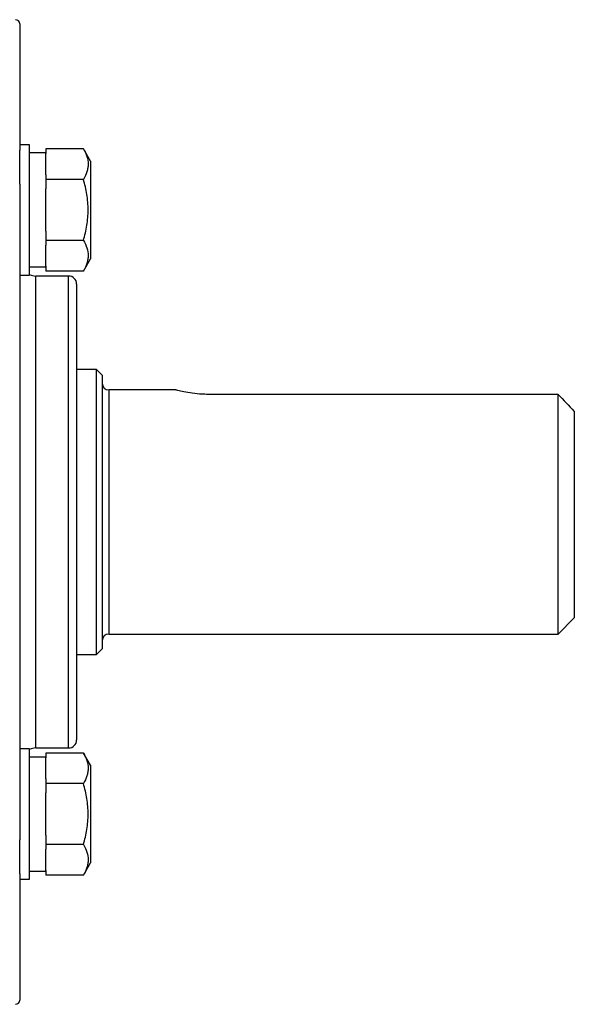
# Model space of a CAD drawing. Units: inches. Extents: x -31.4 to 34, y -14.7 to 25.6.
# Drawn here: x -2.3 to 0.3, y 3 to 7.7 of the extents above; entities that cross this region are included whole.
import ezdxf

# ---------------------------------------------------------------- set-up
doc = ezdxf.new("R2010")
doc.units = ezdxf.units.IN
doc.header["$MEASUREMENT"] = 0

msp = doc.modelspace()

# ---------------------------------------------------------------- linework, layer by layer
at = {"color": 7, "linetype": 'Continuous', "lineweight": 25}
for p, q in [((-2.3406, 7.7244), (-2.3406, 7.1133)), ((-2.2934, 7.1387), (-2.3406, 7.1387)), ((-2.3406, 6.9476), (-2.3406, 7.1133)), ((-2.2934, 6.8237), (-2.2934, 7.1387)), ((-2.2146, 7.0993), (-2.2934, 7.0993)), ((-2.2146, 7.1192), (-2.2146, 7.0965)), ((-2.0323, 7.1192), (-2.2146, 7.1192)), ((-1.9981, 7.06), (-2.0323, 7.1192)), ((-2.2146, 6.9942), (-2.2146, 7.0965)), ((-1.9981, 7.06), (-1.9981, 6.5875)), ((-2.2146, 6.9942), (-2.2146, 6.9715)), ((-2.0323, 6.9715), (-2.2146, 6.9715)), ((-2.2146, 6.9715), (-2.2146, 6.926)), ((-2.3406, 6.9476), (-2.3406, 5.3622)), ((-2.2146, 6.7214), (-2.2146, 6.926)), ((-2.2934, 6.5088), (-2.2934, 6.8237)), ((-2.2146, 6.7214), (-2.2146, 6.676)), ((-2.0323, 6.676), (-2.2146, 6.676)), ((-2.2146, 6.676), (-2.2146, 6.6533)), ((-2.2146, 6.551), (-2.2146, 6.6533)), ((-2.0323, 6.5282), (-1.9981, 6.5875)), ((-2.2934, 6.5481), (-2.2146, 6.5481)), ((-2.2146, 6.551), (-2.2146, 6.5282)), ((-2.0323, 6.5282), (-2.2146, 6.5282)), ((-2.3406, 6.5088), (-2.2934, 6.5088)), ((-2.1044, 6.5039), (-2.2619, 6.5039)), ((-2.2619, 5.3622), (-2.2619, 6.5039)), ((-2.1044, 5.3622), (-2.1044, 6.5039)), ((-2.065, 6.4646), (-2.065, 5.3622)), ((-1.9686, 6.0512), (-2.065, 6.0512)), ((-1.941, 6.0236), (-1.9686, 6.0512)), ((-1.9686, 4.6732), (-1.9686, 6.0512)), ((-1.941, 6.0236), (-1.941, 4.7008)), ((-1.5846, 5.9527), (-1.9095, 5.9527)), ((-1.9095, 5.9527), (-1.9095, 4.7716)), ((0.2637, 5.9314), (-1.4292, 5.9314)), ((0.2637, 4.7716), (0.2637, 5.9314)), ((0.3425, 5.8492), (0.3425, 4.8504)), ((-2.3406, 5.3622), (-2.3406, 3.7767)), ((-2.2619, 4.2205), (-2.2619, 5.3622)), ((-2.1044, 4.2205), (-2.1044, 5.3622)), ((-2.065, 5.3622), (-2.065, 4.2598)), ((0.2637, 4.7716), (0.3425, 4.8504)), ((-1.9095, 4.7716), (0.2637, 4.7716)), ((-2.065, 4.6732), (-1.9686, 4.6732)), ((-1.9686, 4.6732), (-1.941, 4.7008)), ((-2.2934, 4.2156), (-2.3406, 4.2156)), ((-2.2934, 3.9007), (-2.2934, 4.2156)), ((-2.2619, 4.2205), (-2.1044, 4.2205)), ((-2.0323, 4.1961), (-2.2146, 4.1961)), ((-2.2146, 4.1961), (-2.2146, 4.1734)), ((-1.9981, 4.1369), (-2.0323, 4.1961)), ((-2.2146, 4.1762), (-2.2934, 4.1762)), ((-2.2146, 4.0711), (-2.2146, 4.1734)), ((-1.9981, 4.1369), (-1.9981, 3.6644)), ((-2.2146, 4.0711), (-2.2146, 4.0484)), ((-2.2146, 4.0484), (-2.2146, 4.0029)), ((-2.0323, 4.0484), (-2.2146, 4.0484)), ((-2.2146, 3.7984), (-2.2146, 4.0029)), ((-2.2934, 3.5857), (-2.2934, 3.9007)), ((-2.3406, 3.6111), (-2.3406, 3.7767)), ((-2.2146, 3.7984), (-2.2146, 3.7529)), ((-2.0323, 3.7529), (-2.2146, 3.7529)), ((-2.2146, 3.7529), (-2.2146, 3.7302)), ((-2.2146, 3.6279), (-2.2146, 3.7302)), ((-2.2934, 3.6251), (-2.2146, 3.6251)), ((-2.2146, 3.6279), (-2.2146, 3.6052)), ((-2.0323, 3.6052), (-1.9981, 3.6644)), ((-2.3406, 3.6111), (-2.3406, 3)), ((-2.3406, 3.5857), (-2.2934, 3.5857)), ((-2.0323, 3.6052), (-2.2146, 3.6052))]:
    msp.add_line(p, q, dxfattribs=at)
for centre, radius, start, end in [((-2.3603, 7.7244), 0.0197, 0, 90), ((-2.2619, 6.5827), 0.0787, 246.4218, 270), ((-2.1044, 6.4646), 0.0394, 0, 90), ((-1.9095, 5.9842), 0.0315, 180, 270), ((-1.9095, 4.7401), 0.0315, 90, 180), ((-2.1044, 4.2598), 0.0394, 270, 0), ((-2.2619, 4.1417), 0.0787, 90, 113.5782), ((-2.3603, 3), 0.0197, 270, 0)]:
    msp.add_arc(centre, radius, start, end, dxfattribs=at)
for points, knots in [([(-2.0323, 7.1192), (-2.0253, 7.1072), (-2.0196, 7.095), (-2.0116, 7.0705), (-2.0095, 7.0581), (-2.0094, 7.0392), (-2.01, 7.0329), (-2.0121, 7.0204), (-2.0136, 7.0142), (-2.0196, 6.9957), (-2.0253, 6.9836), (-2.0323, 6.9715)], [0, 0, 0, 0, 0.25, 0.25, 0.5, 0.5, 0.625, 0.625, 0.75, 0.75, 1, 1, 1, 1]), ([(-2.0323, 6.676), (-2.0254, 6.7), (-2.0195, 6.7246), (-2.0116, 6.774), (-2.0094, 6.7988), (-2.0094, 6.8487), (-2.0117, 6.8741), (-2.0197, 6.9234), (-2.0254, 6.9476), (-2.0323, 6.9715)], [0, 0, 0, 0, 0.25, 0.25, 0.5, 0.5, 0.75, 0.75, 1, 1, 1, 1]), ([(-2.0323, 6.676), (-2.0253, 6.6639), (-2.0196, 6.6518), (-2.0116, 6.6272), (-2.0095, 6.6148), (-2.0094, 6.596), (-2.01, 6.5897), (-2.0121, 6.5772), (-2.0136, 6.571), (-2.0196, 6.5525), (-2.0253, 6.5403), (-2.0323, 6.5282)], [0, 0, 0, 0, 0.25, 0.25, 0.5, 0.5, 0.625, 0.625, 0.75, 0.75, 1, 1, 1, 1]), ([(-1.4292, 5.9314), (-1.4344, 5.9314), (-1.4567, 5.9316), (-1.4955, 5.9346), (-1.5393, 5.9415), (-1.5708, 5.9486), (-1.5868, 5.9528), (-1.5851, 5.9523), (-1.5846, 5.9522)], [0, 0, 0, 0, 0.063371, 0.269937, 0.478891, 0.694643, 0.911257, 1, 1, 1, 1]), ([(-2.0323, 4.1961), (-2.0253, 4.1841), (-2.0196, 4.1719), (-2.0116, 4.1474), (-2.0095, 4.135), (-2.0094, 4.1161), (-2.01, 4.1098), (-2.0121, 4.0973), (-2.0136, 4.0911), (-2.0196, 4.0727), (-2.0253, 4.0605), (-2.0323, 4.0484)], [0, 0, 0, 0, 0.25, 0.25, 0.5, 0.5, 0.625, 0.625, 0.75, 0.75, 1, 1, 1, 1]), ([(-2.0323, 3.7529), (-2.0254, 3.7769), (-2.0195, 3.8016), (-2.0116, 3.8509), (-2.0094, 3.8757), (-2.0094, 3.9257), (-2.0117, 3.951), (-2.0197, 4.0003), (-2.0254, 4.0245), (-2.0323, 4.0484)], [0, 0, 0, 0, 0.25, 0.25, 0.5, 0.5, 0.75, 0.75, 1, 1, 1, 1]), ([(-2.0323, 3.7529), (-2.0253, 3.7408), (-2.0196, 3.7287), (-2.0116, 3.7041), (-2.0095, 3.6917), (-2.0094, 3.6729), (-2.01, 3.6666), (-2.0121, 3.6541), (-2.0136, 3.6479), (-2.0196, 3.6294), (-2.0253, 3.6172), (-2.0323, 3.6052)], [0, 0, 0, 0, 0.25, 0.25, 0.5, 0.5, 0.625, 0.625, 0.75, 0.75, 1, 1, 1, 1])]:
    msp.add_open_spline(points, degree=3, knots=knots, dxfattribs=at)
msp.add_open_spline([(0.2637, 5.9314), (0.2901, 5.904), (0.3163, 5.8767), (0.3425, 5.8492)], degree=3, dxfattribs=at)

doc.saveas('drawing.dxf')
